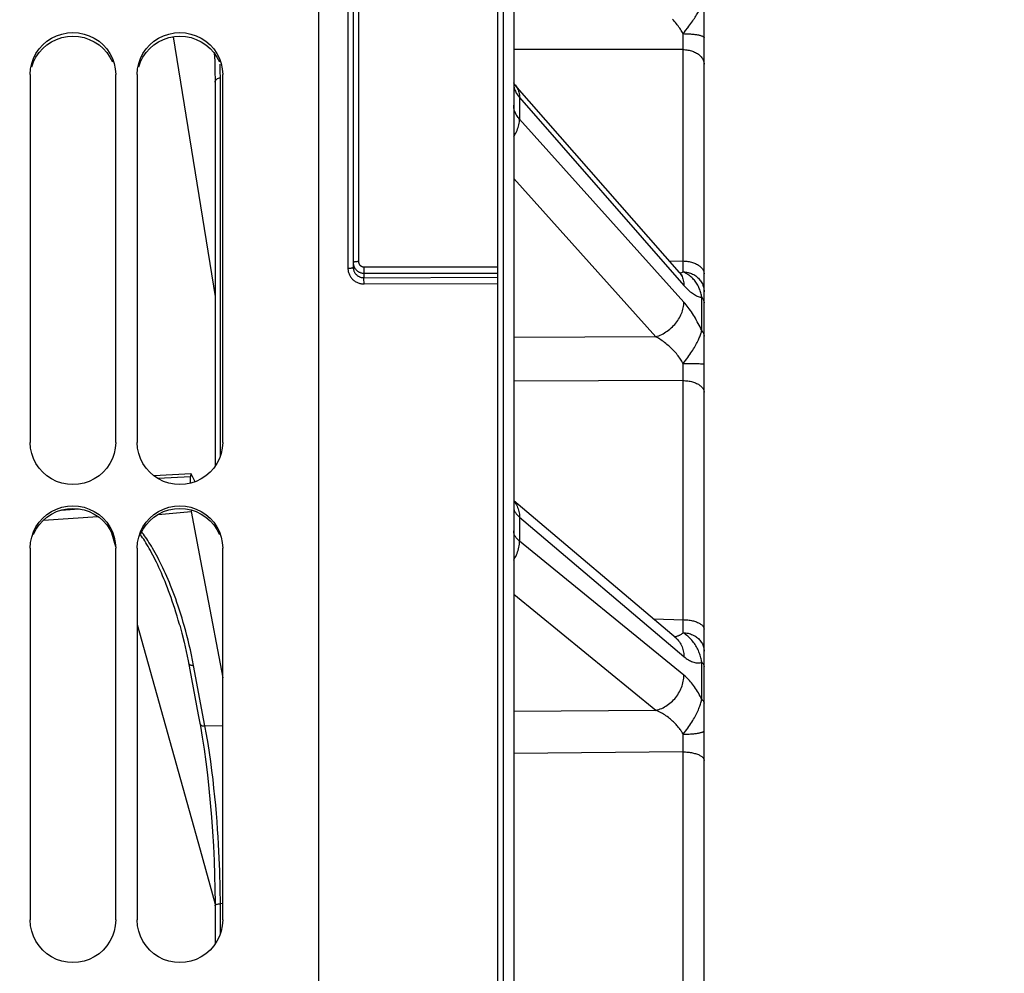
# Model space of a CAD drawing. Units: millimetres. Extents: x 0 to 594, y 0 to 420.
# Drawn here: x 126 to 149, y 290 to 312 of the extents above; entities that cross this region are included whole.
import ezdxf

# ---------------------------------------------------------------- set-up
doc = ezdxf.new("R2010")
doc.units = ezdxf.units.MM
doc.header["$LTSCALE"] = 32.67
doc.layers.get('0').update_dxf_attribs({"linetype": 'CONTINUOUS'})
doc.layers.add('SOLIDES', color=7, linetype='CONTINUOUS')
doc.styles.get("Standard").update_dxf_attribs({"font": 'txt', "width": 0.85})
doc.dimstyles.new('DIMSTYLE_1', dxfattribs={"dimtxt": 3.5, "dimasz": 3.5, "dimexe": 1.5, "dimexo": 1, "dimgap": 0.875, "dimtad": 1, "dimdec": 4, "dimlfac": 4, "dimtxsty": 'STANDARD', "dimblk": '_FILLED', "dimblk1": '_FILLED', "dimblk2": '_FILLED', "dimcen": 0.09, "dimclrt": 5, "dimadec": 0, "dimazin": 0, "dimtp": 0.5, "dimtm": 0.5, "dimtfac": 1, "dimtdec": 4, "dimtofl": 0, "dimtmove": 0, "dimatfit": 3, "dimldrblk": '_FILLED', "dimfxl": 1, "dimtolj": 1, "dimarcsym": 0})
doc.dimstyles.new('DIMSTYLE_3', dxfattribs={"dimtxt": 3.5, "dimasz": 3.5, "dimexe": 1.5, "dimexo": 1, "dimgap": 0.875, "dimtad": 1, "dimdec": 0, "dimlfac": 4, "dimtxsty": 'STANDARD', "dimblk": '_FILLED', "dimblk1": '_FILLED', "dimblk2": '_FILLED', "dimcen": 0.09, "dimclrt": 5, "dimadec": 0, "dimazin": 0, "dimtfac": 1, "dimtdec": 0, "dimtofl": 0, "dimtmove": 0, "dimatfit": 3, "dimldrblk": '_FILLED', "dimfxl": 1, "dimtolj": 1, "dimarcsym": 0})

# ---------------------------------------------------------------- blocks, each defined once
blk = doc.blocks.new('_FILLED')
at = {"color": 0, "linetype": 'BYBLOCK'}
blk.add_solid([(0, 0), (-1, 0.2143), (-1, -0.2143)], dxfattribs=at)
blk = doc.blocks.new('*D0')
at = {"color": 2, "linetype": 'CONTINUOUS'}
for p, q in [((96.966, 328.834), (96.966, 367.813)), ((166.605, 273.869), (166.605, 367.813)), ((96.966, 366.313), (131.786, 366.313)), ((166.605, 366.313), (131.786, 366.313))]:
    blk.add_line(p, q, dxfattribs=at)
at = {"color": 2, "linetype": 'CONTINUOUS', "xscale": 3.5, "yscale": 3.5, "zscale": 3.5, "rotation": 180}
blk.add_blockref('_FILLED', (96.966, 366.313), dxfattribs=at)
at = {"color": 2, "linetype": 'CONTINUOUS', "xscale": 3.5, "yscale": 3.5, "zscale": 3.5}
blk.add_blockref('_FILLED', (166.605, 366.313), dxfattribs=at)
at = {"color": 5, "linetype": 'CONTINUOUS', "insert": (131.786, 370.688), "char_height": 3.5, "width": 5.95, "attachment_point": 2, "line_spacing_factor": 0.9}
blk.add_mtext('Xg', dxfattribs=at)
blk = doc.blocks.new('*D21')
at = {"color": 2, "linetype": 'CONTINUOUS'}
for p, q in [((96.966, 329.37), (96.966, 395.014)), ((289.966, 282.017), (289.966, 395.014)), ((96.966, 393.514), (193.466, 393.514)), ((289.966, 393.514), (193.466, 393.514))]:
    blk.add_line(p, q, dxfattribs=at)
at = {"color": 2, "linetype": 'CONTINUOUS', "xscale": 3.5, "yscale": 3.5, "zscale": 3.5, "rotation": 180}
blk.add_blockref('_FILLED', (96.966, 393.514), dxfattribs=at)
at = {"color": 2, "linetype": 'CONTINUOUS', "xscale": 3.5, "yscale": 3.5, "zscale": 3.5}
blk.add_blockref('_FILLED', (289.966, 393.514), dxfattribs=at)
at = {"color": 5, "linetype": 'CONTINUOUS', "insert": (193.466, 397.889), "char_height": 3.5, "width": 14.875, "attachment_point": 2, "line_spacing_factor": 0.9}
blk.add_mtext('(772)', dxfattribs=at)

msp = doc.modelspace()

# ---------------------------------------------------------------- linework, layer by layer
at = {"color": 7, "linetype": 'CONTINUOUS'}
for p, q in [((132.966469, 273.323291), (132.966469, 339.38757)), ((126.216469, 310.921511), (126.216469, 302.324577)), ((128.216469, 302.324577), (128.216469, 310.921511)), ((128.716469, 310.921511), (128.716469, 302.324577)), ((130.716469, 302.324577), (130.716469, 310.921511)), ((126.216469, 299.853816), (126.216469, 291.165991)), ((128.216469, 291.165991), (128.216469, 299.853816)), ((128.716469, 299.853816), (128.716469, 291.165991)), ((130.716469, 291.165991), (130.716469, 299.853816))]:
    msp.add_line(p, q, dxfattribs=at)
at = {"color": 3, "linetype": 'CONTINUOUS'}
for p, q in [((126.252548, 311.094913), (126.293655, 311.212941)), ((128.752548, 311.094913), (128.793655, 311.212941))]:
    msp.add_line(p, q, dxfattribs=at)
at = {"color": 7, "linetype": 'CONTINUOUS'}
for points in [[(126.252646, 311.177338), (126.293816, 311.295706), (126.35146, 311.409541), (126.424492, 311.517019), (126.509656, 311.612661), (126.607809, 311.695714), (126.718094, 311.76694), (126.834685, 311.823134), (126.957743, 311.863796), (127.087106, 311.889434), (127.216469, 311.898355), (127.345833, 311.889434), (127.475196, 311.863796), (127.598254, 311.823134), (127.714845, 311.76694), (127.82513, 311.695714), (127.923283, 311.612661), (128.008447, 311.517019), (128.081479, 311.409541), (128.139123, 311.295706), (128.180293, 311.177338)], [(128.752646, 311.177338), (128.793816, 311.295706), (128.85146, 311.409541), (128.924492, 311.517019), (129.009656, 311.612661), (129.107809, 311.695714), (129.218094, 311.76694), (129.334685, 311.823134), (129.457743, 311.863796), (129.587106, 311.889434), (129.716469, 311.898355), (129.845833, 311.889434), (129.975196, 311.863796), (130.098254, 311.823134), (130.214845, 311.76694), (130.32513, 311.695714), (130.423283, 311.612661), (130.508447, 311.517019), (130.581479, 311.409541), (130.639123, 311.295706), (130.680293, 311.177338)], [(126.216469, 310.921511), (126.226863, 311.052608), (126.252646, 311.177338)], [(128.180293, 311.177338), (128.206076, 311.052608), (128.216469, 310.921511)], [(128.716469, 310.921511), (128.726863, 311.052608), (128.752646, 311.177338)], [(130.680293, 311.177338), (130.706076, 311.052608), (130.716469, 310.921511)], [(128.216469, 302.324577), (128.206076, 302.192165), (128.180293, 302.066146), (128.139123, 301.946521), (128.081479, 301.831446), (128.008447, 301.72277), (127.923283, 301.62604), (127.82513, 301.542024), (127.714845, 301.469961), (127.598254, 301.413096), (127.475196, 301.371945), (127.345833, 301.345997), (127.216469, 301.336967), (127.087106, 301.345997), (126.957743, 301.371945), (126.834685, 301.413096), (126.718094, 301.469961), (126.607809, 301.542024), (126.509656, 301.62604), (126.424492, 301.72277), (126.35146, 301.831446), (126.293816, 301.946521), (126.252646, 302.066146), (126.226863, 302.192165), (126.216469, 302.324577)], [(130.716469, 302.324577), (130.706076, 302.192165), (130.680293, 302.066146), (130.639123, 301.946521), (130.581479, 301.831446), (130.508447, 301.72277), (130.423283, 301.62604), (130.32513, 301.542024), (130.214845, 301.469961), (130.098254, 301.413096), (129.975196, 301.371945), (129.845833, 301.345997), (129.716469, 301.336967), (129.587106, 301.345997), (129.457743, 301.371945), (129.334685, 301.413096), (129.218094, 301.469961), (129.107809, 301.542024), (129.009656, 301.62604), (128.924492, 301.72277), (128.85146, 301.831446), (128.793816, 301.946521), (128.752646, 302.066146), (128.726863, 302.192165), (128.716469, 302.324577)], [(126.252646, 300.112788), (126.293816, 300.23262), (126.35146, 300.347869), (126.424492, 300.456686), (126.509656, 300.553524), (126.607809, 300.637618), (126.718094, 300.709738), (126.834685, 300.76664), (126.957743, 300.807816), (127.087106, 300.833777), (127.216469, 300.842811), (127.345833, 300.833777), (127.475196, 300.807816), (127.598254, 300.76664), (127.714845, 300.709738), (127.82513, 300.637618), (127.923283, 300.553524), (128.008447, 300.456686), (128.081479, 300.347869), (128.139123, 300.23262), (128.180293, 300.112788)], [(128.752646, 300.112788), (128.793816, 300.23262), (128.85146, 300.347869), (128.924492, 300.456686), (129.009656, 300.553524), (129.107809, 300.637618), (129.218094, 300.709738), (129.334685, 300.76664), (129.457743, 300.807816), (129.587106, 300.833777), (129.716469, 300.842811), (129.845833, 300.833777), (129.975196, 300.807816), (130.098254, 300.76664), (130.214845, 300.709738), (130.32513, 300.637618), (130.423283, 300.553524), (130.508447, 300.456686), (130.581479, 300.347869), (130.639123, 300.23262), (130.680293, 300.112788)], [(126.216469, 299.853816), (126.226863, 299.986521), (126.252646, 300.112788)], [(128.180293, 300.112788), (128.206076, 299.986521), (128.216469, 299.853816)], [(128.716469, 299.853816), (128.726863, 299.986521), (128.752646, 300.112788)], [(130.680293, 300.112788), (130.706076, 299.986521), (130.716469, 299.853816)], [(128.216469, 291.165991), (128.206076, 291.032402), (128.180293, 290.905269), (128.139123, 290.784592), (128.081479, 290.668511), (128.008447, 290.558889), (127.923283, 290.46132), (127.82513, 290.376579), (127.714845, 290.303896), (127.598254, 290.246544), (127.475196, 290.20504), (127.345833, 290.178871), (127.216469, 290.169764), (127.087106, 290.178871), (126.957743, 290.20504), (126.834685, 290.246544), (126.718094, 290.303896), (126.607809, 290.376579), (126.509656, 290.46132), (126.424492, 290.558889), (126.35146, 290.668511), (126.293816, 290.784592), (126.252646, 290.905269), (126.226863, 291.032402), (126.216469, 291.165991)], [(130.716469, 291.165991), (130.706076, 291.032402), (130.680293, 290.905269), (130.639123, 290.784592), (130.581479, 290.668511), (130.508447, 290.558889), (130.423283, 290.46132), (130.32513, 290.376579), (130.214845, 290.303896), (130.098254, 290.246544), (129.975196, 290.20504), (129.845833, 290.178871), (129.716469, 290.169764), (129.587106, 290.178871), (129.457743, 290.20504), (129.334685, 290.246544), (129.218094, 290.303896), (129.107809, 290.376579), (129.009656, 290.46132), (128.924492, 290.558889), (128.85146, 290.668511), (128.793816, 290.784592), (128.752646, 290.905269), (128.726863, 291.032402), (128.716469, 291.165991)]]:
    msp.add_lwpolyline(points, dxfattribs=at)
at = {"color": 3, "linetype": 'CONTINUOUS'}
for points in [[(126.293655, 311.212941), (126.351212, 311.326489), (126.424147, 311.433734), (126.509244, 311.529197), (126.607371, 311.612137), (126.71766, 311.683304), (126.834296, 311.739463), (126.957456, 311.780109), (127.086963, 311.805752), (127.216469, 311.814681), (127.345976, 311.805752), (127.475483, 311.780109), (127.598643, 311.739463), (127.715279, 311.683304), (127.825568, 311.612137), (127.923695, 311.529197), (128.008792, 311.433734), (128.081727, 311.326489), (128.139284, 311.212941)], [(128.793655, 311.212941), (128.851212, 311.326489), (128.924147, 311.433734), (129.009244, 311.529197), (129.107371, 311.612137), (129.21766, 311.683304), (129.334296, 311.739463), (129.457456, 311.780109), (129.586963, 311.805752), (129.716469, 311.814681), (129.845976, 311.805752), (129.975483, 311.780109), (130.098643, 311.739463), (130.215279, 311.683304), (130.325568, 311.612137), (130.423695, 311.529197), (130.508792, 311.433734), (130.581727, 311.326489), (130.639284, 311.212941)], [(126.293655, 300.173507), (126.351212, 300.288465), (126.424147, 300.397045), (126.509244, 300.493702), (126.607371, 300.577682), (126.71766, 300.649744), (126.834296, 300.70661), (126.957456, 300.747768), (127.086963, 300.773735), (127.216469, 300.782776), (127.345976, 300.773735), (127.475483, 300.747768), (127.598643, 300.70661), (127.715279, 300.649744), (127.825568, 300.577682), (127.923695, 300.493702), (128.008792, 300.397045), (128.081727, 300.288465), (128.139284, 300.173507)], [(128.793655, 300.173507), (128.851212, 300.288465), (128.924147, 300.397045), (129.009244, 300.493702), (129.107371, 300.577682), (129.21766, 300.649744), (129.334296, 300.70661), (129.457456, 300.747768), (129.586963, 300.773735), (129.716469, 300.782776), (129.845976, 300.773735), (129.975483, 300.747768), (130.098643, 300.70661), (130.215279, 300.649744), (130.325568, 300.577682), (130.423695, 300.493702), (130.508792, 300.397045), (130.581727, 300.288465), (130.639284, 300.173507)]]:
    msp.add_lwpolyline(points, dxfattribs=at)
at = {"layer": 'SOLIDES', "color": 7, "linetype": 'CONTINUOUS'}
for p, q in [((141.966469, 216.756642), (141.966469, 341.695327)), ((137.141469, 339.00433), (137.141469, 206.51657)), ((137.270833, 339.00208), (137.270833, 206.518828)), ((137.516469, 338.787271), (137.516469, 206.768791)), ((133.766469, 320.935016), (133.766469, 306.415715)), ((133.891469, 320.9693), (133.891469, 306.546799)), ((133.643651, 320.746086), (133.643651, 306.391692)), ((141.477304, 311.685434), (141.478368, 311.872955)), ((129.561547, 311.80072), (130.538967, 305.734278)), ((141.4758, 311.54338), (141.477304, 311.685434)), ((141.475196, 311.501535), (137.516469, 311.500698)), ((141.475196, 311.501535), (141.4758, 311.54338)), ((141.475196, 306.560887), (141.475196, 311.501535)), ((130.660466, 310.993011), (130.656723, 311.15817)), ((130.661795, 310.839825), (130.660466, 310.993011)), ((130.53896, 310.739065), (130.538959, 310.739825)), ((130.539261, 310.737876), (130.539025, 307.88371)), ((130.661672, 302.01204), (130.661653, 310.838081)), ((137.51707, 310.685526), (137.518879, 310.663292)), ((137.652284, 310.380858), (137.652284, 309.877505)), ((137.652284, 310.380858), (141.494804, 305.992225)), ((141.494804, 305.599062), (137.652284, 309.877505)), ((140.839379, 304.790947), (137.516469, 308.490965)), ((130.539025, 307.88371), (130.539022, 304.532789)), ((134.016469, 306.424034), (134.016464, 306.171583)), ((134.016469, 306.424034), (137.141469, 306.424034)), ((141.414381, 306.2802), (141.43154, 306.286085)), ((134.016388, 306.277392), (137.141469, 306.277392)), ((134.016464, 306.171583), (137.141469, 306.181991)), ((134.01756, 306.143239), (134.017266, 306.1544)), ((134.017829, 306.129973), (134.01756, 306.143239)), ((134.018175, 306.106784), (134.017829, 306.129973)), ((134.0185, 306.071576), (134.018175, 306.106784)), ((141.40243, 306.27687), (141.414381, 306.2802)), ((134.018651, 306.025119), (137.141469, 306.03552)), ((141.912145, 304.935116), (141.912144, 305.713099)), ((140.839379, 304.790947), (137.516469, 304.775691)), ((130.539022, 304.532789), (130.539215, 301.768555)), ((141.477304, 303.971416), (141.478368, 304.167016)), ((141.478367, 304.166975), (141.56369, 304.166816)), ((141.56369, 304.166816), (141.646146, 304.166413)), ((141.646146, 304.166413), (141.723308, 304.165778)), ((141.723308, 304.165778), (141.792899, 304.164929)), ((141.792899, 304.164929), (141.85287, 304.163893)), ((141.85287, 304.163893), (141.886619, 304.163112)), ((141.475196, 303.768194), (137.516469, 303.750763)), ((141.475196, 298.182712), (141.475196, 303.768194)), ((129.976507, 301.591412), (129.104451, 301.544899)), ((129.9663, 301.516855), (129.208158, 301.476453)), ((129.9663, 301.370161), (129.9663, 301.516855)), ((130.076262, 301.405742), (129.981535, 301.586474)), ((126.941247, 300.742351), (127.36396, 300.770129)), ((141.310959, 297.747694), (137.516469, 300.960815)), ((137.516469, 300.954393), (137.528109, 300.941286)), ((126.528761, 300.510405), (127.800602, 300.593994)), ((129.206871, 300.642694), (129.981535, 300.710348)), ((129.981535, 300.710348), (130.200797, 299.553967)), ((137.652284, 300.574261), (137.652284, 300.017354)), ((137.652284, 300.574261), (141.494804, 297.3203)), ((128.119737, 300.212548), (128.208869, 299.89301)), ((141.494804, 296.885306), (137.652284, 300.017354)), ((130.200797, 299.553967), (130.415109, 298.421022)), ((140.83938, 296.06328), (137.516469, 298.77194)), ((128.716469, 298.073172), (129.929253, 293.724482)), ((129.710745, 298.055084), (129.706627, 298.069817)), ((140.778492, 298.198579), (141.503927, 298.182109)), ((141.478011, 297.92459), (141.475196, 298.182712)), ((141.478368, 297.876856), (141.478011, 297.92459)), ((129.862037, 297.440709), (129.906758, 297.221036)), ((129.906758, 297.221036), (130.143897, 295.961566)), ((130.035176, 297.115072), (130.011206, 297.237551)), ((130.301663, 295.698807), (130.035176, 297.115072)), ((141.912144, 296.324989), (141.912144, 297.185748)), ((130.143897, 295.961566), (130.180992, 295.764109)), ((140.83938, 296.06328), (137.516469, 296.03448)), ((130.18101, 295.764003), (130.194067, 295.693317)), ((130.194067, 295.693317), (130.238449, 295.434928)), ((130.339105, 295.49653), (130.301663, 295.698808)), ((130.716469, 295.69298), (130.301663, 295.698807)), ((141.477087, 295.281155), (141.478369, 295.507005)), ((141.475196, 295.092884), (141.477087, 295.281155)), ((141.475196, 295.092884), (137.516469, 295.059388)), ((141.475196, 250.440257), (141.475196, 295.092884)), ((130.535702, 291.883679), (130.538863, 291.563539)), ((130.538863, 291.563539), (130.538976, 290.604713)), ((130.661566, 291.661758), (130.660551, 291.78143)), ((130.661775, 291.497893), (130.661566, 291.661758)), ((130.661766, 290.850964), (130.661775, 291.497893)), ((130.716469, 291.547773), (130.661779, 291.547347))]:
    msp.add_line(p, q, dxfattribs=at)
for points in [[(141.585981, 312.011765), (141.611043, 312.044875), (141.635125, 312.077397), (141.658217, 312.10928), (141.680363, 312.140431), (141.701415, 312.170891), (141.721361, 312.200555), (141.740275, 312.229366), (141.758134, 312.257452), (141.774954, 312.284752), (141.790778, 312.311176), (141.80561, 312.336828), (141.819496, 312.361688), (141.832441, 312.385638), (141.844385, 312.40865), (141.855365, 312.430634), (141.865437, 312.451547), (141.874585, 312.471447), (141.882865, 312.490283), (141.890321, 312.507993), (141.896926, 312.524634), (141.902711, 312.540197), (141.907764, 312.554604), (141.912146, 312.567815)], [(141.478368, 311.872955), (141.463661, 311.898247), (141.44818, 311.923727), (141.431926, 311.949366), (141.414904, 311.975107), (141.397109, 312.000948), (141.37853, 312.026936), (141.359157, 312.053053), (141.339001, 312.079254), (141.318078, 312.105542), (141.296362, 312.131907), (141.27388, 312.158288), (141.250727, 312.184608), (141.226897, 312.210826)], [(141.478367, 311.872915), (141.506972, 311.872629), (141.535444, 311.872032), (141.56369, 311.871126), (141.591616, 311.869914), (141.619132, 311.868399), (141.646146, 311.866587), (141.672571, 311.864484), (141.69832, 311.862096), (141.723308, 311.859432), (141.747452, 311.8565), (141.770675, 311.85331), (141.792899, 311.849872), (141.814052, 311.846197), (141.834064, 311.842298), (141.85287, 311.838188), (141.870407, 311.833879), (141.886619, 311.829387), (141.901452, 311.824725), (141.914857, 311.819909), (141.926791, 311.814955), (141.937214, 311.809879), (141.946092, 311.804698), (141.953395, 311.799429), (141.959101, 311.794089), (141.96319, 311.788695), (141.965649, 311.783266), (141.966469, 311.777819)], [(141.478381, 311.872932), (141.506433, 311.908483), (141.533694, 311.94351), (141.585981, 312.011765)], [(130.52007, 311.417151), (130.52841, 311.234256), (130.535836, 310.995875)], [(141.475196, 311.50154), (141.503927, 311.500629), (141.532534, 311.498587), (141.560922, 311.495421), (141.588998, 311.491142), (141.616668, 311.485763), (141.643841, 311.479302), (141.670428, 311.471781), (141.69634, 311.463225), (141.72149, 311.453661), (141.745798, 311.443122), (141.76918, 311.431643), (141.791562, 311.419261), (141.812867, 311.406017), (141.833027, 311.391955), (141.851973, 311.377122), (141.869644, 311.361567), (141.88598, 311.345341), (141.900929, 311.328499), (141.91444, 311.311094), (141.926469, 311.293186), (141.936975, 311.274834), (141.945925, 311.256098), (141.953288, 311.23704), (141.959041, 311.217724), (141.963163, 311.198212), (141.965642, 311.178571), (141.966469, 311.158864)], [(130.535836, 310.995875), (130.538873, 310.780031), (130.538959, 310.739825)], [(130.538959, 310.739825), (130.539109, 310.744536), (130.542454, 310.763163), (130.550084, 310.780961), (130.561729, 310.797302), (130.576979, 310.811611), (130.595296, 310.82338), (130.616036, 310.832197), (130.638466, 310.837749), (130.661795, 310.839839)], [(141.390558, 306.290125), (137.545988, 310.680968), (137.537269, 310.691498), (137.530085, 310.700934), (137.524346, 310.709186), (137.519978, 310.716117), (137.516911, 310.72154), (137.516469, 310.72242)], [(137.518879, 310.663292), (137.52191, 310.640991), (137.526175, 310.618629), (137.531683, 310.596246), (137.538424, 310.573917), (137.546396, 310.551664), (137.555595, 310.529511), (137.565994, 310.507526), (137.577579, 310.485731), (137.590334, 310.464147), (137.604212, 310.442845), (137.619175, 310.421859), (137.635208, 310.401191), (137.652284, 310.380858)], [(137.548036, 310.678609), (137.565303, 310.657455), (137.581587, 310.634379), (137.596269, 310.610098), (137.60931, 310.584677), (137.620675, 310.558184), (137.630333, 310.530689), (137.638258, 310.502267), (137.64443, 310.472994), (137.648832, 310.442948), (137.651451, 310.412209), (137.652282, 310.38086)], [(137.652284, 309.877505), (137.635208, 309.897217), (137.619175, 309.917315), (137.604212, 309.937784), (137.590334, 309.958621), (137.577579, 309.979794), (137.565994, 310.001234), (137.555595, 310.02292), (137.546396, 310.044831), (137.538424, 310.066898), (137.531683, 310.0891), (137.526175, 310.111413), (137.52191, 310.13376), (137.518879, 310.156102), (137.51707, 310.178433), (137.516469, 310.200726)], [(137.516469, 309.464083), (137.528109, 309.481734), (137.547462, 309.513835), (137.565304, 309.54639), (137.581588, 309.579314), (137.59627, 309.612519), (137.609311, 309.645914), (137.620676, 309.67941), (137.630334, 309.712919), (137.638259, 309.746349), (137.644431, 309.779612), (137.648833, 309.812618), (137.651452, 309.84528), (137.652283, 309.877508)], [(133.891469, 306.546799), (133.882128, 306.546732), (133.872839, 306.54653), (133.863654, 306.546196), (133.854625, 306.545731), (133.845802, 306.545138), (133.837234, 306.544419), (133.828969, 306.54358), (133.821054, 306.542624), (133.813533, 306.541557), (133.806448, 306.540385), (133.799838, 306.539115), (133.793741, 306.537753), (133.78819, 306.536307), (133.783216, 306.534786), (133.778848, 306.533197), (133.77511, 306.531551), (133.772023, 306.529855), (133.769603, 306.528119), (133.767866, 306.526354), (133.766819, 306.524568), (133.766469, 306.522773)], [(133.766469, 306.522773), (133.766892, 306.508508), (133.76816, 306.49429), (133.770267, 306.480166), (133.773208, 306.466185), (133.776974, 306.452394)], [(133.891469, 306.546799), (133.891687, 306.539619), (133.89232, 306.53251), (133.89337, 306.525472), (133.894843, 306.518481), (133.896732, 306.511561), (133.899018, 306.504785), (133.901705, 306.498153), (133.904788, 306.491664), (133.908237, 306.485383), (133.912055, 306.479312), (133.916238, 306.473449), (133.920744, 306.467853), (133.925577, 306.462527), (133.930732, 306.457468), (133.936159, 306.452726), (133.941859, 306.448306), (133.947829, 306.444203), (133.954011, 306.440459), (133.960407, 306.437077), (133.967014, 306.434055), (133.973763, 306.431422), (133.980657, 306.429183), (133.987693, 306.427334), (133.9948, 306.425892), (134.001953, 306.424865), (134.009176, 306.424245), (134.016469, 306.424034)], [(141.146626, 306.568716), (141.503927, 306.560087), (141.532534, 306.558305), (141.560922, 306.555543), (141.588998, 306.55181), (141.616668, 306.547117), (141.643842, 306.54148), (141.670428, 306.534918), (141.69634, 306.527453), (141.721491, 306.51911), (141.745798, 306.509915), (141.769181, 306.4999), (141.791562, 306.489097), (141.812868, 306.477542), (141.833027, 306.465274), (141.851973, 306.452333), (141.869644, 306.438762), (141.885981, 306.424606), (141.900929, 306.409911), (141.91444, 306.394727), (141.926469, 306.379104), (141.936976, 306.363092), (141.945925, 306.346746), (141.953288, 306.330119), (141.959041, 306.313266), (141.963163, 306.296244), (141.965642, 306.279107), (141.966469, 306.261914)], [(141.478369, 306.308977), (141.478266, 306.319601), (141.475196, 306.560887)], [(133.643651, 306.391692), (133.652881, 306.391789), (133.662049, 306.392017), (133.671105, 306.392374), (133.679998, 306.392858), (133.68868, 306.393468), (133.697105, 306.3942), (133.705225, 306.395049), (133.712996, 306.396011), (133.720377, 306.397081), (133.727325, 306.398253), (133.733804, 306.39952), (133.739779, 306.400876), (133.745215, 306.402313), (133.750084, 306.403823), (133.75436, 306.405398), (133.758017, 306.40703), (133.761038, 306.408709), (133.763404, 306.410427), (133.765104, 306.412174), (133.766128, 306.413939), (133.766469, 306.415715)], [(133.643651, 306.391692), (133.644144, 306.372578), (133.645661, 306.353542), (133.648203, 306.334587), (133.65178, 306.315636), (133.656381, 306.296764), (133.661976, 306.278196), (133.668584, 306.259941), (133.676186, 306.241989), (133.684691, 306.22454), (133.694103, 306.207616), (133.704417, 306.191194), (133.715528, 306.175402), (133.727424, 306.160261), (133.740117, 306.145749), (133.753537, 306.131935), (133.767686, 306.118813), (133.782562, 306.106388), (133.79809, 306.094745), (133.814297, 306.083875), (133.831156, 306.073786), (133.848511, 306.064597), (133.866383, 306.056319), (133.884751, 306.048939), (133.903399, 306.042542), (133.922329, 306.03715), (133.941538, 306.032741), (133.960798, 306.029331), (133.980032, 306.026927), (133.999316, 306.025523), (134.018651, 306.025119)], [(133.766469, 306.415715), (133.766804, 306.403024), (133.767814, 306.390314), (133.769504, 306.377623), (133.771882, 306.36497), (133.774948, 306.352409), (133.778688, 306.340017), (133.783093, 306.327832), (133.788152, 306.315885), (133.793834, 306.304246), (133.800115, 306.292954), (133.806976, 306.282029), (133.814394, 306.2715), (133.822335, 306.261404), (133.830781, 306.251755), (133.839735, 306.242545), (133.849176, 306.233799), (133.859078, 306.225543), (133.869438, 306.217784), (133.880249, 306.210538), (133.89147, 306.203842), (133.903053, 306.197728), (133.914975, 306.192213), (133.927198, 306.187319), (133.939643, 306.183076), (133.952274, 306.179492), (133.965055, 306.176573), (133.977905, 306.174328), (133.990774, 306.172754), (134.003638, 306.171842), (134.016464, 306.171583)], [(133.776974, 306.452394), (133.781549, 306.438841), (133.78692, 306.425574), (133.793068, 306.412636), (133.799972, 306.40007), (133.807608, 306.38792), (133.815952, 306.376226), (133.824975, 306.365027), (133.834646, 306.354363), (133.844933, 306.344269), (133.8558, 306.334779), (133.867211, 306.325926), (133.879126, 306.317739), (133.891508, 306.310246), (133.904314, 306.303471), (133.9175, 306.297439), (133.931018, 306.292171), (133.944824, 306.287684), (133.958869, 306.283994), (133.973098, 306.281113), (133.987458, 306.27905), (134.001905, 306.277808), (134.016388, 306.277392)], [(141.390559, 306.290125), (141.407881, 306.2689), (141.424162, 306.245817), (141.438841, 306.221528), (141.451878, 306.196099), (141.463238, 306.169597), (141.472891, 306.142095), (141.480811, 306.113664), (141.486976, 306.084383), (141.49137, 306.054328), (141.493982, 306.023582), (141.494804, 305.992225)], [(141.45895, 306.222108), (141.460309, 306.221295), (141.461937, 306.220275), (141.462126, 306.220153), (141.460898, 306.221034), (141.458298, 306.223003), (141.454355, 306.226153), (141.449096, 306.23058), (141.442546, 306.236379), (141.434739, 306.243636), (141.425699, 306.252444), (141.415431, 306.262919), (141.403956, 306.275165), (141.390559, 306.290125)], [(141.43154, 306.286085), (141.447915, 306.292851), (141.463525, 306.300486), (141.478369, 306.308977)], [(141.478369, 306.308999), (141.506974, 306.307597), (141.535445, 306.304667), (141.563691, 306.30022), (141.591617, 306.29427), (141.619133, 306.286836), (141.646147, 306.277943), (141.672572, 306.26762), (141.698321, 306.255901), (141.723308, 306.242824), (141.747453, 306.228433), (141.770675, 306.212774), (141.7929, 306.195899), (141.814052, 306.177864), (141.834064, 306.158727), (141.85287, 306.138551), (141.870407, 306.117402), (141.886619, 306.095351), (141.901452, 306.072469), (141.914857, 306.048831), (141.926791, 306.024516), (141.937214, 305.999602), (141.946091, 305.974171), (141.953395, 305.948308), (141.959101, 305.922096), (141.96319, 305.895623), (141.965649, 305.868974), (141.966469, 305.842237)], [(141.912144, 305.713099), (141.907762, 305.738622), (141.902709, 305.764305), (141.896924, 305.790107), (141.890319, 305.816013), (141.882863, 305.841954), (141.874583, 305.867815), (141.865436, 305.89354), (141.855366, 305.919099), (141.844388, 305.94443), (141.832444, 305.969512), (141.819498, 305.994276), (141.805611, 306.018592), (141.790778, 306.042383), (141.774951, 306.065654), (141.75813, 306.088408), (141.740272, 306.11061), (141.721359, 306.132212), (141.701414, 306.153214), (141.680361, 306.173601), (141.658214, 306.193299), (141.635122, 306.212237), (141.611039, 306.230395), (141.585979, 306.247744), (141.560175, 306.26426), (141.533694, 306.279964), (141.506438, 306.294871), (141.47839, 306.30899)], [(134.017266, 306.1544), (134.017112, 306.15911), (134.016955, 306.163205), (134.016794, 306.166661), (134.016632, 306.169459), (134.016469, 306.171583)], [(134.018651, 306.025119), (134.018645, 306.034353), (134.0185, 306.071576)], [(141.494804, 305.992225), (141.520566, 305.963542), (141.546047, 305.936473), (141.571246, 305.911015), (141.596156, 305.887193), (141.620784, 305.864974), (141.645157, 305.844272), (141.6693, 305.825055), (141.693187, 305.807348), (141.716764, 305.791154), (141.740041, 305.776469), (141.763007, 305.763291), (141.785587, 305.751626), (141.807778, 305.74148), (141.829581, 305.732841), (141.850927, 305.725687), (141.871791, 305.720011), (141.892196, 305.715815), (141.912144, 305.713099)], [(140.839381, 304.790946), (140.873956, 304.802358), (140.908403, 304.815386), (140.94263, 304.829995), (140.976545, 304.846145), (141.010058, 304.863795), (141.043077, 304.882895), (141.075516, 304.903395), (141.107287, 304.925241), (141.138305, 304.948373), (141.168486, 304.97273), (141.19775, 304.998246), (141.226019, 305.024852), (141.253216, 305.052479), (141.279268, 305.08105), (141.304107, 305.110491), (141.327665, 305.140721), (141.349879, 305.171661), (141.370689, 305.203226), (141.390041, 305.235333), (141.407881, 305.267896), (141.424162, 305.300826), (141.438841, 305.334036), (141.451878, 305.367437), (141.463238, 305.40094), (141.472891, 305.434453), (141.48081, 305.467889), (141.486976, 305.501156), (141.49137, 305.534166), (141.493982, 305.566831), (141.494804, 305.599062)], [(141.912145, 304.935116), (141.892043, 304.977931), (141.871525, 305.020188), (141.850592, 305.061887), (141.829221, 305.103078), (141.807435, 305.143709), (141.785303, 305.183626), (141.76284, 305.2228), (141.74003, 305.261256), (141.716902, 305.298919), (141.693465, 305.335778), (141.66971, 305.371839), (141.645637, 305.407048), (141.621233, 305.441426), (141.59651, 305.474948), (141.571503, 305.507487), (141.546222, 305.539001), (141.520655, 305.569527), (141.494804, 305.599062)], [(141.912144, 305.713098), (141.923379, 305.699402), (141.933365, 305.685384), (141.942076, 305.671083), (141.949487, 305.656537), (141.955578, 305.641785), (141.960333, 305.62687), (141.963739, 305.61183), (141.965786, 305.596708), (141.966469, 305.581544)], [(141.478382, 304.166992), (141.506433, 304.203405), (141.533694, 304.239456), (141.560177, 304.275109), (141.585981, 304.310266), (141.611043, 304.344918), (141.635125, 304.379152), (141.658217, 304.412913), (141.680363, 304.44611), (141.701415, 304.47877), (141.721361, 304.510778), (141.740275, 304.542079), (141.758134, 304.572793), (141.774954, 304.602854), (141.790778, 304.63217), (141.80561, 304.660842), (141.819496, 304.688851), (141.832441, 304.716069), (141.844385, 304.74245), (141.855365, 304.767894), (141.865437, 304.792356), (141.874585, 304.815881), (141.882865, 304.838415), (141.890321, 304.859887), (141.896926, 304.880333), (141.902711, 304.899733), (141.907764, 304.918008), (141.912146, 304.935114)], [(141.912145, 304.935114), (141.923379, 304.921742), (141.933365, 304.908055), (141.942076, 304.894091), (141.949487, 304.879888), (141.955578, 304.865486), (141.960333, 304.850922), (141.963739, 304.836238), (141.965786, 304.821473), (141.966469, 304.806667)], [(141.478368, 304.167016), (141.463659, 304.192637), (141.448177, 304.218289), (141.431923, 304.243943), (141.414901, 304.26954), (141.397107, 304.295076), (141.378528, 304.320599), (141.359157, 304.346088), (141.339002, 304.371496), (141.31808, 304.396823), (141.296365, 304.422059), (141.273883, 304.44714), (141.25073, 304.471989), (141.2269, 304.496568), (141.202399, 304.52084), (141.177342, 304.544736), (141.151733, 304.568211), (141.125569, 304.591237), (141.098952, 304.613773), (141.071924, 304.63575), (141.044443, 304.657167), (141.016496, 304.678078), (140.988066, 304.698451), (140.959169, 304.718229), (140.929848, 304.737415), (140.900116, 304.755971), (140.869959, 304.773832), (140.839378, 304.790947)], [(141.886619, 304.163112), (141.914857, 304.162271), (141.926791, 304.161832), (141.937214, 304.161382), (141.946092, 304.160922), (141.953395, 304.160454), (141.959101, 304.159981), (141.96319, 304.159502), (141.965649, 304.159021), (141.966469, 304.158537)], [(141.475196, 303.768194), (141.475505, 303.791667), (141.477304, 303.971416)], [(141.475196, 303.768199), (141.503927, 303.76747), (141.532534, 303.765836), (141.560922, 303.763302), (141.588998, 303.759877), (141.616668, 303.755572), (141.643841, 303.750401), (141.670428, 303.744382), (141.69634, 303.737533), (141.72149, 303.729879), (141.745798, 303.721444), (141.76918, 303.712257), (141.791562, 303.702347), (141.812867, 303.691747), (141.833027, 303.680493), (141.851973, 303.668621), (141.869644, 303.656172), (141.88598, 303.643185), (141.900929, 303.629705), (141.91444, 303.615776), (141.926469, 303.601443), (141.936975, 303.586755), (141.945925, 303.571759), (141.953288, 303.556506), (141.959041, 303.541046), (141.963163, 303.52543), (141.965642, 303.50971), (141.966469, 303.493938)], [(129.976514, 301.591312), (129.975975, 301.591241), (129.973614, 301.589057), (129.971496, 301.583645), (129.969658, 301.575184), (129.968209, 301.564219), (129.967184, 301.550932), (129.966548, 301.535144), (129.9663, 301.516855)], [(129.981535, 301.586474), (129.978615, 301.590379), (129.976514, 301.591312)], [(137.516469, 300.81572), (137.51707, 300.799436), (137.518879, 300.783072), (137.52191, 300.766648), (137.526175, 300.750168), (137.531683, 300.733664), (137.538424, 300.717187), (137.546396, 300.700757), (137.555595, 300.684389), (137.565994, 300.668136), (137.577579, 300.652011), (137.590334, 300.636032), (137.604212, 300.620251), (137.619175, 300.604692), (137.635208, 300.589358), (137.652284, 300.574261)], [(137.528109, 300.941286), (137.547461, 300.916477), (137.565303, 300.890362), (137.581587, 300.863012), (137.596269, 300.834498), (137.60931, 300.804899), (137.620675, 300.774293), (137.630333, 300.742762), (137.638258, 300.71039), (137.64443, 300.677265), (137.648832, 300.643475), (137.651451, 300.60911), (137.652282, 300.574263)], [(129.975709, 300.747692), (129.975975, 300.745532), (129.978615, 300.727408), (129.981535, 300.710348)], [(128.869472, 300.05971), (128.845087, 300.097082), (128.821115, 300.132916), (128.797583, 300.167201)], [(128.862313, 300.178312), (128.83745, 300.212037), (128.822704, 300.231527)], [(128.939328, 300.068224), (128.913225, 300.10651), (128.887552, 300.143215), (128.862313, 300.178312)], [(137.652284, 300.017354), (137.635208, 300.031762), (137.619175, 300.046466), (137.604212, 300.061452), (137.590334, 300.076719), (137.577579, 300.092244), (137.565994, 300.107975), (137.555595, 300.123898), (137.546396, 300.139998), (137.538424, 300.156223), (137.531683, 300.172558), (137.526175, 300.188986), (137.52191, 300.205449), (137.518879, 300.221918), (137.51707, 300.23839), (137.516469, 300.254844)], [(129.082066, 299.693007), (129.053855, 299.74603), (129.025975, 299.797073), (128.998566, 299.845986), (128.971724, 299.89267), (128.945412, 299.93726), (128.919578, 299.979962), (128.894263, 300.020764), (128.869472, 300.05971)], [(129.106358, 299.799116), (129.077175, 299.849259), (129.048573, 299.897106), (129.020488, 299.942771), (128.992911, 299.986518), (128.965865, 300.02833), (128.939328, 300.068224)], [(137.516469, 299.575439), (137.528109, 299.593681), (137.547462, 299.62705), (137.565304, 299.661083), (137.581588, 299.695691), (137.59627, 299.730779), (137.609311, 299.766253), (137.620676, 299.80202), (137.630334, 299.837982), (137.638259, 299.874044), (137.644431, 299.910109), (137.648833, 299.94608), (137.651452, 299.981861), (137.652283, 300.017356)], [(129.706627, 298.069817), (129.678735, 298.167519), (129.65065, 298.262469), (129.622417, 298.354716), (129.594091, 298.444274), (129.565754, 298.53106), (129.537437, 298.615159), (129.509101, 298.69684), (129.4808, 298.776081), (129.45257, 298.85291), (129.424329, 298.927665), (129.396122, 299.000319), (129.367973, 299.070905), (129.339743, 299.13984), (129.31144, 299.207164), (129.283101, 299.272835), (129.254617, 299.337142), (129.225931, 299.40024), (129.197128, 299.461964), (129.168312, 299.522121), (129.139456, 299.580795), (129.110623, 299.637903), (129.082066, 299.693007)], [(129.765736, 298.217855), (129.736326, 298.313069), (129.706825, 298.40549), (129.677271, 298.495024), (129.647625, 298.581766), (129.61796, 298.666003), (129.588298, 298.747714), (129.558616, 298.826922), (129.528917, 298.903983), (129.499229, 298.978871), (129.469524, 299.051613), (129.439716, 299.122652), (129.4098, 299.192039), (129.379781, 299.259723), (129.349587, 299.325994), (129.319135, 299.39103), (129.288508, 299.454652), (129.257872, 299.516622), (129.227173, 299.577006), (129.196465, 299.635738), (129.166079, 299.692373), (129.136058, 299.746793), (129.106358, 299.799116)], [(130.415109, 298.421022), (130.624488, 297.31141), (130.716469, 296.822971)], [(129.710753, 298.05506), (129.761744, 297.865141), (129.813615, 297.65543), (129.862037, 297.440709)], [(129.907867, 297.700028), (129.880367, 297.808895), (129.852315, 297.91523), (129.82373, 298.018936), (129.794863, 298.119833), (129.765736, 298.217855)], [(141.503927, 298.182109), (141.532534, 298.180769), (141.560922, 298.178692), (141.588998, 298.175884), (141.616668, 298.172354), (141.643842, 298.168115), (141.670428, 298.16318), (141.69634, 298.157566), (141.721491, 298.151291), (141.745798, 298.144376), (141.769181, 298.136843), (141.791562, 298.128719), (141.812868, 298.120029), (141.833027, 298.110802), (141.851973, 298.101069), (141.869644, 298.090863), (141.885981, 298.080216), (141.900929, 298.069165), (141.91444, 298.057745), (141.926469, 298.045994), (141.936976, 298.033952), (141.945925, 298.021659), (141.953288, 298.009154), (141.959041, 297.996479), (141.963163, 297.983677), (141.965642, 297.970789), (141.966469, 297.957858)], [(141.268956, 297.783262), (141.28285, 297.785509), (141.299673, 297.788838), (141.315602, 297.792577), (141.330896, 297.796734), (141.345578, 297.801279), (141.359624, 297.806181), (141.373224, 297.811477), (141.386417, 297.817166), (141.399164, 297.823224), (141.411541, 297.829682), (141.423565, 297.83654), (141.43522, 297.843785), (141.446526, 297.85144), (141.457489, 297.859509), (141.468103, 297.867983), (141.478368, 297.876856)], [(141.478368, 297.87688), (141.506973, 297.875592), (141.535445, 297.872902), (141.56369, 297.868819), (141.591617, 297.863355), (141.619132, 297.856529), (141.646147, 297.848363), (141.672572, 297.838883), (141.69832, 297.828122), (141.723308, 297.816114), (141.747453, 297.802899), (141.770675, 297.78852), (141.792899, 297.773025), (141.814052, 297.756463), (141.834064, 297.73889), (141.85287, 297.720364), (141.870407, 297.700944), (141.886619, 297.680695), (141.901452, 297.659683), (141.914857, 297.637977), (141.926791, 297.615649), (141.937214, 297.592771), (141.946091, 297.56942), (141.953395, 297.54567), (141.959101, 297.521601), (141.96319, 297.497291), (141.965649, 297.47282), (141.966469, 297.448269)], [(141.912144, 297.185748), (141.907763, 297.212431), (141.902711, 297.239476), (141.896926, 297.26684), (141.890322, 297.294493), (141.882866, 297.322368), (141.874587, 297.350365), (141.86544, 297.378419), (141.85537, 297.406494), (141.844392, 297.434539), (141.832447, 297.46253), (141.8195, 297.490382), (141.805613, 297.517969), (141.790781, 297.545193), (141.774956, 297.572057), (141.758136, 297.598583), (141.740277, 297.624721), (141.721363, 297.650415), (141.701417, 297.675685), (141.680365, 297.700509), (141.658219, 297.724798), (141.635127, 297.74849), (141.611043, 297.771552), (141.585979, 297.793945), (141.560173, 297.815664), (141.533691, 297.836726), (141.506433, 297.857127), (141.478383, 297.87687)], [(129.961068, 297.474299), (129.934834, 297.588532), (129.907867, 297.700028)], [(141.310966, 297.747688), (141.327665, 297.732875), (141.349879, 297.710866), (141.37069, 297.687422), (141.390041, 297.662605), (141.407881, 297.636482), (141.424162, 297.609123), (141.438841, 297.580602), (141.451878, 297.550994), (141.463238, 297.520379), (141.472891, 297.488839), (141.480811, 297.456459), (141.486976, 297.423325), (141.49137, 297.389527), (141.493982, 297.355155), (141.494804, 297.3203)], [(141.316623, 297.742519), (141.318827, 297.741235), (141.320215, 297.740375), (141.320434, 297.740234), (141.319501, 297.740895), (141.317457, 297.742426), (141.314329, 297.744899), (141.310966, 297.747688)], [(130.011206, 297.237551), (129.986504, 297.357294), (129.961068, 297.474299)], [(141.494804, 297.3203), (141.521391, 297.298656), (141.54769, 297.278785), (141.573701, 297.260682), (141.599418, 297.244369), (141.624848, 297.229816), (141.650002, 297.216942), (141.674947, 297.205719), (141.699618, 297.196169), (141.723831, 297.188281), (141.747609, 297.182092), (141.77093, 297.17756), (141.793537, 297.174558), (141.815403, 297.17314), (141.836555, 297.173249), (141.856823, 297.174593), (141.876148, 297.177076), (141.894589, 297.180794), (141.912144, 297.185748)], [(129.914522, 297.180289), (129.919503, 297.16508), (129.92808, 297.151542), (129.940074, 297.139627), (129.955111, 297.129708), (129.97272, 297.122095), (129.992351, 297.117027), (130.013389, 297.114661), (130.035176, 297.115072)], [(141.912144, 297.185748), (141.923379, 297.175597), (141.933365, 297.165207), (141.942075, 297.154607), (141.949487, 297.143826), (141.955578, 297.132893), (141.960333, 297.121837), (141.963739, 297.11069), (141.965786, 297.099482), (141.966469, 297.088243)], [(140.839381, 296.063279), (140.873956, 296.072175), (140.908403, 296.082868), (140.94263, 296.095331), (140.976545, 296.109529), (141.010058, 296.125425), (141.043077, 296.142976), (141.075516, 296.162135), (141.107287, 296.182851), (141.138305, 296.205068), (141.168486, 296.228727), (141.19775, 296.253764), (141.226019, 296.280112), (141.253216, 296.3077), (141.279268, 296.336455), (141.304107, 296.3663), (141.327665, 296.397153), (141.349879, 296.428934), (141.370689, 296.461556), (141.390041, 296.494933), (141.407881, 296.528974), (141.424162, 296.563588), (141.438841, 296.598683), (141.451878, 296.634165), (141.463238, 296.669938), (141.472891, 296.705907), (141.48081, 296.741974), (141.486976, 296.778045), (141.49137, 296.814021), (141.493982, 296.849807), (141.494804, 296.885306)], [(141.912144, 296.324989), (141.893412, 296.361456), (141.873951, 296.397764), (141.853762, 296.433913), (141.83276, 296.470101), (141.811031, 296.506131), (141.788825, 296.541416), (141.766178, 296.575854), (141.743054, 296.609545), (141.719601, 296.642203), (141.695859, 296.67376), (141.671788, 296.70428), (141.647408, 296.733679), (141.622721, 296.761959), (141.597726, 296.789111), (141.572435, 296.815036), (141.546854, 296.839696), (141.520977, 296.86312), (141.494804, 296.885306)], [(141.478388, 295.506972), (141.506434, 295.543135), (141.533689, 295.579111), (141.560169, 295.614869), (141.585974, 295.65032), (141.611037, 295.685461), (141.635121, 295.720366), (141.658213, 295.754981), (141.680359, 295.789216), (141.701412, 295.823083), (141.721358, 295.856464), (141.740272, 295.889303), (141.758131, 295.921712), (141.774951, 295.953623), (141.790776, 295.984941), (141.805608, 296.015762), (141.819494, 296.046068), (141.832441, 296.075727), (141.844386, 296.104674), (141.855365, 296.132804), (141.865437, 296.160073), (141.874585, 296.186509), (141.882864, 296.212056), (141.89032, 296.236641), (141.896925, 296.260272), (141.90271, 296.282919), (141.907763, 296.304508), (141.912144, 296.324989)], [(141.912144, 296.32499), (141.923379, 296.315196), (141.933365, 296.305173), (141.942076, 296.294946), (141.949487, 296.284545), (141.955578, 296.273997), (141.960333, 296.263332), (141.963739, 296.252577), (141.965786, 296.241764), (141.966469, 296.230921)], [(141.478369, 295.507005), (141.467626, 295.525545), (141.456433, 295.544056), (141.444791, 295.562525), (141.432739, 295.580883), (141.420238, 295.599174), (141.407166, 295.61755), (141.393569, 295.635956), (141.379403, 295.654411), (141.364411, 295.673173), (141.348603, 295.692225), (141.331972, 295.71152), (141.31424, 295.731247), (141.295347, 295.751428), (141.275356, 295.771937), (141.254174, 295.792725), (141.231691, 295.813812), (141.208019, 295.835039), (141.183398, 295.856103), (141.157771, 295.876961), (141.131196, 295.89753), (141.104087, 295.917484), (141.076555, 295.936692), (141.048489, 295.955215), (141.01996, 295.973034), (140.990987, 295.990095), (140.961552, 296.006372), (140.931672, 296.021875), (140.901352, 296.03657), (140.870588, 296.050389), (140.839378, 296.06328)], [(130.181012, 295.764003), (130.185936, 295.748952), (130.194499, 295.735389), (130.206489, 295.723448), (130.221529, 295.713505), (130.239148, 295.705871), (130.258795, 295.700784), (130.279853, 295.698405), (130.301663, 295.698807)], [(130.660551, 291.78143), (130.658735, 291.906375), (130.656192, 292.036321), (130.652847, 292.17148), (130.648475, 292.312557), (130.64309, 292.459512), (130.636678, 292.612175), (130.628973, 292.771032), (130.619984, 292.935858), (130.609702, 293.106385), (130.597827, 293.282964), (130.584371, 293.46507), (130.569322, 293.652309), (130.55235, 293.84508), (130.533451, 294.042545), (130.512628, 294.243928), (130.489567, 294.449448), (130.464233, 294.65788), (130.436661, 294.867806), (130.406639, 295.078724), (130.374097, 295.289105), (130.339105, 295.49653)], [(141.478369, 295.506949), (141.506974, 295.507185), (141.535445, 295.507677), (141.563691, 295.508425), (141.591617, 295.509425), (141.619133, 295.510675), (141.646147, 295.51217), (141.672572, 295.513906), (141.698321, 295.515877), (141.723308, 295.518075), (141.747453, 295.520495), (141.770675, 295.523128), (141.7929, 295.525965), (141.814052, 295.528998), (141.834064, 295.532216), (141.85287, 295.535608), (141.870407, 295.539164), (141.886619, 295.542872), (141.901452, 295.546719), (141.914857, 295.550694), (141.926791, 295.554782), (141.937214, 295.558971), (141.946092, 295.563247), (141.953395, 295.567596), (141.959101, 295.572003), (141.96319, 295.576455), (141.965649, 295.580936), (141.966469, 295.585431)], [(130.238449, 295.434928), (130.281043, 295.157732), (130.321429, 294.863939), (130.359233, 294.55593), (130.394161, 294.23597), (130.425928, 293.906638), (130.454247, 293.570699), (130.47887, 293.230717), (130.499516, 292.889291), (130.51596, 292.549167), (130.528057, 292.213067), (130.535702, 291.883679)], [(141.475196, 295.09289), (141.503927, 295.092365), (141.532534, 295.091188), (141.560922, 295.089363), (141.588998, 295.086896), (141.616668, 295.083796), (141.643841, 295.080072), (141.670428, 295.075737), (141.69634, 295.070805), (141.72149, 295.065293), (141.745798, 295.059219), (141.76918, 295.052602), (141.791562, 295.045465), (141.812867, 295.037831), (141.833027, 295.029727), (141.851973, 295.021177), (141.869644, 295.012211), (141.88598, 295.002859), (141.900929, 294.993151), (141.91444, 294.983119), (141.926469, 294.972798), (141.936975, 294.96222), (141.945925, 294.95142), (141.953288, 294.940436), (141.959041, 294.929302), (141.963163, 294.918056), (141.965642, 294.906735), (141.966469, 294.895376)], [(129.929253, 293.724482), (130.185684, 292.80482), (130.5389, 291.537898)], [(130.538959, 291.497972), (130.53911, 291.500363), (130.542457, 291.509552), (130.550087, 291.518332), (130.561732, 291.526393), (130.57698, 291.533451), (130.595295, 291.539256), (130.61603, 291.543605), (130.638455, 291.546344), (130.661779, 291.547376)]]:
    msp.add_lwpolyline(points, dxfattribs=at)

# ---------------------------------------------------------------- dimensions: what is measured, and where the dimension line sits
at = {"color": 2, "linetype": 'CONTINUOUS'}
dim = msp.add_linear_dim(base=(96.966469, 393.513834), p1=(289.966469, 281.01657), p2=(96.966469, 328.369752), angle=180, text='(<>)', dimstyle='DIMSTYLE_3', dxfattribs=at)
dim.commit()
dim.dimension.update_dxf_attribs({"geometry": '*D21', "text_midpoint": (193.466469, 393.513834), "dimtype": 160})
dim = msp.add_linear_dim(base=(166.605232, 366.313238), p1=(96.966469, 327.833891), p2=(166.605232, 272.869025), text='Xg', dimstyle='DIMSTYLE_1', dxfattribs=at)
dim.commit()
dim.dimension.update_dxf_attribs({"geometry": '*D0', "text_midpoint": (131.785851, 366.313238), "dimtype": 160})

doc.saveas('drawing.dxf')
